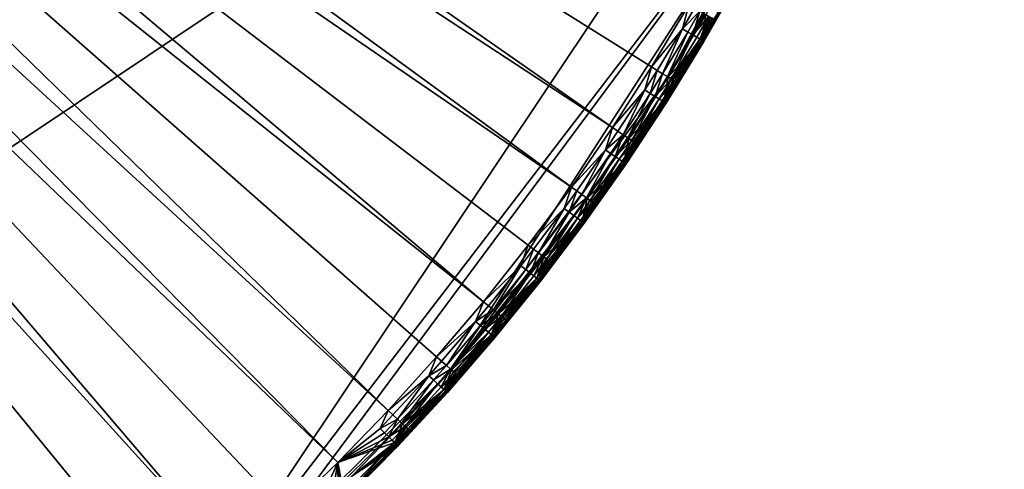
# Model space of a CAD drawing. Extents: x -37.5 to 37.5, y -37.5 to 37.5.
# Drawn here: x 20.8 to 37.3, y -26.3 to -18.7 of the extents above; entities that cross this region are included whole.
import ezdxf

# ---------------------------------------------------------------- set-up
doc = ezdxf.new("R2010")
doc.units = 0
doc.header["$MEASUREMENT"] = 0

msp = doc.modelspace()

# ---------------------------------------------------------------- linework, layer by layer
for points in [[(-36.324932, -8.469787), (32.89505, 17.582769), (-24.59314, -28.0431)], [(-24.59314, -28.0431), (32.89505, 17.582769), (-22.706377, -29.591526)], [(-22.706377, -29.591526), (32.89505, 17.582769), (36.801109, 6.075888)], [(-22.706377, -29.591526), (36.801109, 6.075888), (-3.655971, -37.119698)], [(36.801109, 6.075888), (37.119698, 3.655971), (-3.655971, -37.119698)], [(37.119698, 3.655971), (37.219444, 2.439491), (-3.655971, -37.119698)], [(-3.655971, -37.119698), (37.219444, 2.439491), (37.279331, 1.220399)], [(-3.655971, -37.119698), (37.279331, 1.220399), (37.299301, 0)], [(-3.655971, -37.119698), (37.299301, 0), (36.980202, -4.868536)], [(-3.655971, -37.119698), (36.980202, -4.868536), (35.693207, -10.827416)], [(10.947165, -6.729197, 9), (10.559845, -7.322033, 9), (30.739704, -20.539614, 9)], [(10.947165, -6.729197, 9), (30.739704, -20.539614, 9), (31.395285, -19.522842, 9)], [(10.947165, -6.729197, 9), (31.395285, -19.522842, 9), (32.017242, -18.485165, 9)], [(10.559845, -7.322033, 9), (10.140455, -7.892633, 9), (30.051208, -21.534391, 9)], [(10.559845, -7.322033, 9), (30.051208, -21.534391, 9), (30.739704, -20.539614, 9)], [(10.140455, -7.892633, 9), (9.690269, -8.439263, 9), (28.578451, -23.453728, 9)], [(10.140455, -7.892633, 9), (28.578451, -23.453728, 9), (29.330534, -22.506109, 9)], [(10.140455, -7.892633, 9), (29.330534, -22.506109, 9), (30.051208, -21.534391, 9)], [(9.690269, -8.439263, 9), (9.210655, -8.960264, 9), (26.983315, -25.272633, 9)], [(9.690269, -8.439263, 9), (26.983315, -25.272633, 9), (27.795765, -24.376232, 9)], [(9.690269, -8.439263, 9), (27.795765, -24.376232, 9), (28.578451, -23.453728, 9)], [(8.703068, -9.454052, 9), (26.14197, -26.14197, 9), (9.210655, -8.960264, 9)], [(9.210655, -8.960264, 9), (26.14197, -26.14197, 9), (26.983315, -25.272633, 9)], [(8.16905, -9.919129, 9), (24.376232, -27.795765, 9), (8.703068, -9.454052, 9)], [(8.703068, -9.454052, 9), (24.376232, -27.795765, 9), (25.272633, -26.983315, 9)], [(8.703068, -9.454052, 9), (25.272633, -26.983315, 9), (26.14197, -26.14197, 9)], [(7.610223, -10.354081, 9), (22.506109, -29.330534, 9), (8.16905, -9.919129, 9)], [(8.16905, -9.919129, 9), (22.506109, -29.330534, 9), (23.453728, -28.578451, 9)], [(8.16905, -9.919129, 9), (23.453728, -28.578451, 9), (24.376232, -27.795765, 9)], [(7.028284, -10.757589, 9), (21.534391, -30.051208, 9), (7.610223, -10.354081, 9)], [(7.610223, -10.354081, 9), (21.534391, -30.051208, 9), (22.506109, -29.330534, 9)], [(-3.655971, -37.119698), (35.693207, -10.827416), (23.662428, -28.83275)], [(7.028284, -10.757589, 9), (20.539614, -30.739704, 9), (21.534391, -30.051208, 9)], [(35.693207, -10.827416), (33.974586, -15.393684), (23.662428, -28.83275)], [(33.974586, -15.393684), (24.59314, -28.0431), (23.662428, -28.83275)], [(33.974586, -15.393684), (28.0431, -24.59314), (24.59314, -28.0431)], [(33.974586, -15.393684), (31.67465, -19.696564), (28.0431, -24.59314)], [(33.974586, -15.393684), (33.452728, -16.497061), (31.67465, -19.696564)], [(33.452728, -16.497061), (32.302143, -18.649651), (31.67465, -19.696564)], [(32.456528, -18.738785, 6.426484), (33.27578, -17.242119, 6.426484), (32.847183, -18.030193, 8.501745)], [(32.462799, -18.742407, 4.351222), (33.27578, -17.242119, 6.426484), (32.456528, -18.738785, 6.426484)], [(32.462799, -18.742407, 4.351222), (33.282211, -17.245453, 4.351222), (33.27578, -17.242119, 6.426484)], [(33.288643, -17.248785, 2.27596), (33.282211, -17.245453, 4.351222), (32.462799, -18.742407, 4.351222)], [(32.469074, -18.746029, 2.27596), (33.288643, -17.248785, 2.27596), (32.462799, -18.742407, 4.351222)], [(32.469074, -18.746029, 2.27596), (32.872585, -18.044136, 0.200698), (33.288643, -17.248785, 2.27596)], [(32.43911, -18.728729, 8.612719), (32.246105, -19.084393, 8.501745), (32.847183, -18.030193, 8.501745)], [(32.456528, -18.738785, 6.426484), (32.847183, -18.030193, 8.501745), (32.246105, -19.084393, 8.501745)], [(32.469074, -18.746029, 2.27596), (32.271042, -19.09915, 0.200698), (32.872585, -18.044136, 0.200698)], [(32.471123, -18.74721, 0.156079), (32.872585, -18.044136, 0.200698), (32.271042, -19.09915, 0.200698)], [(32.855412, -18.034712, 0.113673), (32.458382, -18.739857, 0.113673), (32.437775, -18.727959, 0.075614)], [(32.855412, -18.034712, 0.113673), (32.471123, -18.74721, 0.156079), (32.458382, -18.739857, 0.113673)], [(32.868305, -18.041788, 0.156079), (32.471123, -18.74721, 0.156079), (32.855412, -18.034712, 0.113673)], [(32.868305, -18.041788, 0.156079), (32.872585, -18.044136, 0.200698), (32.471123, -18.74721, 0.156079)], [(31.911358, -18.886276, 8.987519), (32.017242, -18.485165, 9), (31.395285, -19.522842, 9)], [(32.113388, -18.540672, 8.987519), (32.017242, -18.485165, 9), (31.911358, -18.886276, 8.987519)], [(32.113388, -18.540672, 8.987519), (31.911358, -18.886276, 8.987519), (32.204731, -18.59341, 8.950701)], [(32.204731, -18.59341, 8.950701), (31.911358, -18.886276, 8.987519), (32.002129, -18.939999, 8.950701)], [(32.204731, -18.59341, 8.950701), (32.002129, -18.939999, 8.950701), (32.083595, -18.988214, 8.891381)], [(32.204731, -18.59341, 8.950701), (32.083595, -18.988214, 8.891381), (32.286716, -18.640743, 8.891381)], [(31.570004, -20.196611, 6.426484), (32.456528, -18.738785, 6.426484), (32.246105, -19.084393, 8.501745)], [(31.576105, -20.200516, 4.351222), (32.456528, -18.738785, 6.426484), (31.570004, -20.196611, 6.426484)], [(31.576105, -20.200516, 4.351222), (32.462799, -18.742407, 4.351222), (32.456528, -18.738785, 6.426484)], [(31.582209, -20.204418, 2.27596), (32.462799, -18.742407, 4.351222), (31.576105, -20.200516, 4.351222)], [(31.582209, -20.204418, 2.27596), (32.469074, -18.746029, 2.27596), (32.462799, -18.742407, 4.351222)], [(31.582209, -20.204418, 2.27596), (32.271042, -19.09915, 0.200698), (32.469074, -18.746029, 2.27596)], [(32.233707, -19.077055, 0.075614), (31.67465, -19.696564), (32.302143, -18.649651)], [(32.286716, -18.640743, 8.891381), (32.083595, -18.988214, 8.891381), (32.355247, -18.680311, 8.812524)], [(32.355247, -18.680311, 8.812524), (32.083595, -18.988214, 8.891381), (32.151695, -19.028519, 8.812524)], [(32.355247, -18.680311, 8.812524), (32.151695, -19.028519, 8.812524), (32.20303, -19.058899, 8.718064)], [(32.355247, -18.680311, 8.812524), (32.20303, -19.058899, 8.718064), (32.406906, -18.710135, 8.718064)], [(32.406906, -18.710135, 8.718064), (32.20303, -19.058899, 8.718064), (32.235031, -19.077839, 8.612719)], [(32.340771, -18.671951, 0.005037), (32.233707, -19.077055, 0.075614), (32.302143, -18.649651)], [(32.377449, -18.69313, 0.019893), (32.233707, -19.077055, 0.075614), (32.340771, -18.671951, 0.005037)], [(32.410339, -18.712118, 0.04382), (32.233707, -19.077055, 0.075614), (32.377449, -18.69313, 0.019893)], [(32.437775, -18.727959, 0.075614), (32.233707, -19.077055, 0.075614), (32.410339, -18.712118, 0.04382)], [(32.458382, -18.739857, 0.113673), (32.233707, -19.077055, 0.075614), (32.437775, -18.727959, 0.075614)], [(32.458382, -18.739857, 0.113673), (32.254185, -19.089172, 0.113673), (32.233707, -19.077055, 0.075614)], [(32.406906, -18.710135, 8.718064), (32.235031, -19.077839, 8.612719), (32.43911, -18.728729, 8.612719)], [(32.43911, -18.728729, 8.612719), (32.235031, -19.077839, 8.612719), (32.246105, -19.084393, 8.501745)], [(32.471123, -18.74721, 0.156079), (32.254185, -19.089172, 0.113673), (32.458382, -18.739857, 0.113673)], [(32.471123, -18.74721, 0.156079), (32.266842, -19.096664, 0.156079), (32.254185, -19.089172, 0.113673)], [(32.471123, -18.74721, 0.156079), (32.271042, -19.09915, 0.200698), (32.266842, -19.096664, 0.156079)], [(31.911358, -18.886276, 8.987519), (31.395285, -19.522842, 9), (31.489559, -19.581467, 8.987519)], [(31.911358, -18.886276, 8.987519), (31.489559, -19.581467, 8.987519), (31.57913, -19.637165, 8.950701)], [(31.911358, -18.886276, 8.987519), (31.57913, -19.637165, 8.950701), (32.002129, -18.939999, 8.950701)], [(32.002129, -18.939999, 8.950701), (31.57913, -19.637165, 8.950701), (31.659521, -19.687155, 8.891381)], [(32.002129, -18.939999, 8.950701), (31.659521, -19.687155, 8.891381), (32.083595, -18.988214, 8.891381)], [(31.570004, -20.196611, 6.426484), (32.246105, -19.084393, 8.501745), (31.611206, -20.118574, 8.501745)], [(31.582209, -20.204418, 2.27596), (31.635651, -20.134132, 0.200698), (32.271042, -19.09915, 0.200698)], [(31.808954, -19.780079, 8.612719), (31.611206, -20.118574, 8.501745), (32.246105, -19.084393, 8.501745)], [(31.840343, -19.799599, 0.156079), (32.271042, -19.09915, 0.200698), (31.635651, -20.134132, 0.200698)], [(32.083595, -18.988214, 8.891381), (31.659521, -19.687155, 8.891381), (31.726721, -19.728943, 8.812524)], [(32.233707, -19.077055, 0.075614), (31.712524, -19.720116, 0.005037), (31.67465, -19.696564)], [(32.233707, -19.077055, 0.075614), (31.748493, -19.742481, 0.019893), (31.712524, -19.720116, 0.005037)], [(32.083595, -18.988214, 8.891381), (31.726721, -19.728943, 8.812524), (32.151695, -19.028519, 8.812524)], [(32.151695, -19.028519, 8.812524), (31.726721, -19.728943, 8.812524), (32.20303, -19.058899, 8.718064)], [(32.20303, -19.058899, 8.718064), (31.726721, -19.728943, 8.812524), (31.777376, -19.760443, 8.718064)], [(32.233707, -19.077055, 0.075614), (31.780743, -19.762535, 0.04382), (31.748493, -19.742481, 0.019893)], [(32.20303, -19.058899, 8.718064), (31.777376, -19.760443, 8.718064), (31.808954, -19.780079, 8.612719)], [(32.233707, -19.077055, 0.075614), (31.807648, -19.779266, 0.075614), (31.780743, -19.762535, 0.04382)], [(32.254185, -19.089172, 0.113673), (31.807648, -19.779266, 0.075614), (32.233707, -19.077055, 0.075614)], [(32.254185, -19.089172, 0.113673), (31.827854, -19.791832, 0.113673), (31.807648, -19.779266, 0.075614)], [(32.20303, -19.058899, 8.718064), (31.808954, -19.780079, 8.612719), (32.235031, -19.077839, 8.612719)], [(32.235031, -19.077839, 8.612719), (31.808954, -19.780079, 8.612719), (32.246105, -19.084393, 8.501745)], [(32.254185, -19.089172, 0.113673), (31.840343, -19.799599, 0.156079), (31.827854, -19.791832, 0.113673)], [(32.266842, -19.096664, 0.156079), (31.840343, -19.799599, 0.156079), (32.254185, -19.089172, 0.113673)], [(32.266842, -19.096664, 0.156079), (32.271042, -19.09915, 0.200698), (31.840343, -19.799599, 0.156079)], [(31.283049, -19.909723, 8.987519), (31.395285, -19.522842, 9), (30.739704, -20.539614, 9)], [(31.489559, -19.581467, 8.987519), (31.395285, -19.522842, 9), (31.283049, -19.909723, 8.987519)], [(31.489559, -19.581467, 8.987519), (31.283049, -19.909723, 8.987519), (31.372032, -19.966354, 8.950701)], [(31.489559, -19.581467, 8.987519), (31.372032, -19.966354, 8.950701), (31.57913, -19.637165, 8.950701)], [(31.67465, -19.696564), (30.318615, -21.726011), (28.0431, -24.59314)], [(31.67465, -19.696564), (31.013237, -20.722382), (30.318615, -21.726011)], [(31.599051, -20.110838, 0.075614), (31.013237, -20.722382), (31.67465, -19.696564)], [(31.57913, -19.637165, 8.950701), (31.372032, -19.966354, 8.950701), (31.451897, -20.017183, 8.891381)], [(31.57913, -19.637165, 8.950701), (31.451897, -20.017183, 8.891381), (31.659521, -19.687155, 8.891381)], [(31.659521, -19.687155, 8.891381), (31.451897, -20.017183, 8.891381), (31.726721, -19.728943, 8.812524)], [(31.726721, -19.728943, 8.812524), (31.451897, -20.017183, 8.891381), (31.518656, -20.059671, 8.812524)], [(31.726721, -19.728943, 8.812524), (31.518656, -20.059671, 8.812524), (31.777376, -19.760443, 8.718064)], [(31.777376, -19.760443, 8.718064), (31.518656, -20.059671, 8.812524), (31.568977, -20.091698, 8.718064)], [(31.777376, -19.760443, 8.718064), (31.568977, -20.091698, 8.718064), (31.600349, -20.111664, 8.612719)], [(31.712524, -19.720116, 0.005037), (31.599051, -20.110838, 0.075614), (31.67465, -19.696564)], [(31.748493, -19.742481, 0.019893), (31.599051, -20.110838, 0.075614), (31.712524, -19.720116, 0.005037)], [(31.780743, -19.762535, 0.04382), (31.599051, -20.110838, 0.075614), (31.748493, -19.742481, 0.019893)], [(31.807648, -19.779266, 0.075614), (31.599051, -20.110838, 0.075614), (31.780743, -19.762535, 0.04382)], [(31.827854, -19.791832, 0.113673), (31.599051, -20.110838, 0.075614), (31.807648, -19.779266, 0.075614)], [(31.777376, -19.760443, 8.718064), (31.600349, -20.111664, 8.612719), (31.808954, -19.780079, 8.612719)], [(31.283049, -19.909723, 8.987519), (30.739704, -20.539614, 9), (30.832012, -20.601292, 8.987519)], [(31.283049, -19.909723, 8.987519), (30.832012, -20.601292, 8.987519), (30.919712, -20.659891, 8.950701)], [(31.283049, -19.909723, 8.987519), (30.919712, -20.659891, 8.950701), (31.372032, -19.966354, 8.950701)], [(31.827854, -19.791832, 0.113673), (31.619123, -20.123613, 0.113673), (31.599051, -20.110838, 0.075614)], [(31.808954, -19.780079, 8.612719), (31.600349, -20.111664, 8.612719), (31.611206, -20.118574, 8.501745)], [(31.840343, -19.799599, 0.156079), (31.619123, -20.123613, 0.113673), (31.827854, -19.791832, 0.113673)], [(31.840343, -19.799599, 0.156079), (31.631533, -20.131512, 0.156079), (31.619123, -20.123613, 0.113673)], [(31.840343, -19.799599, 0.156079), (31.635651, -20.134132, 0.200698), (31.631533, -20.131512, 0.156079)], [(31.372032, -19.966354, 8.950701), (30.919712, -20.659891, 8.950701), (30.998425, -20.712484, 8.891381)], [(31.372032, -19.966354, 8.950701), (30.998425, -20.712484, 8.891381), (31.451897, -20.017183, 8.891381)], [(31.451897, -20.017183, 8.891381), (30.998425, -20.712484, 8.891381), (31.064222, -20.756449, 8.812524)], [(31.451897, -20.017183, 8.891381), (31.064222, -20.756449, 8.812524), (31.518656, -20.059671, 8.812524)], [(31.518656, -20.059671, 8.812524), (31.064222, -20.756449, 8.812524), (31.113817, -20.789589, 8.718064)], [(31.518656, -20.059671, 8.812524), (31.113817, -20.789589, 8.718064), (31.568977, -20.091698, 8.718064)], [(31.568977, -20.091698, 8.718064), (31.113817, -20.789589, 8.718064), (31.144737, -20.810249, 8.612719)], [(31.568977, -20.091698, 8.718064), (31.144737, -20.810249, 8.612719), (31.600349, -20.111664, 8.612719)], [(30.618046, -21.612577, 6.426484), (31.570004, -20.196611, 6.426484), (30.94315, -21.131653, 8.501745)], [(30.623964, -21.616755, 4.351222), (31.570004, -20.196611, 6.426484), (30.618046, -21.612577, 6.426484)], [(30.623964, -21.616755, 4.351222), (31.576105, -20.200516, 4.351222), (31.570004, -20.196611, 6.426484)], [(31.582209, -20.204418, 2.27596), (31.576105, -20.200516, 4.351222), (30.623964, -21.616755, 4.351222)], [(30.629883, -21.620932, 2.27596), (31.582209, -20.204418, 2.27596), (30.623964, -21.616755, 4.351222)], [(30.629883, -21.620932, 2.27596), (30.967079, -21.147995, 0.200698), (31.582209, -20.204418, 2.27596)], [(31.144737, -20.810249, 8.612719), (30.94315, -21.131653, 8.501745), (31.611206, -20.118574, 8.501745)], [(31.570004, -20.196611, 6.426484), (31.611206, -20.118574, 8.501745), (30.94315, -21.131653, 8.501745)], [(31.582209, -20.204418, 2.27596), (30.967079, -21.147995, 0.200698), (31.635651, -20.134132, 0.200698)], [(31.175472, -20.830784, 0.156079), (31.635651, -20.134132, 0.200698), (30.967079, -21.147995, 0.200698)], [(31.599051, -20.110838, 0.075614), (31.050322, -20.747162, 0.005037), (31.013237, -20.722382)], [(31.599051, -20.110838, 0.075614), (31.085539, -20.770693, 0.019893), (31.050322, -20.747162, 0.005037)], [(31.599051, -20.110838, 0.075614), (31.117113, -20.79179, 0.04382), (31.085539, -20.770693, 0.019893)], [(31.599051, -20.110838, 0.075614), (31.143457, -20.809393, 0.075614), (31.117113, -20.79179, 0.04382)], [(31.619123, -20.123613, 0.113673), (31.143457, -20.809393, 0.075614), (31.599051, -20.110838, 0.075614)], [(31.619123, -20.123613, 0.113673), (31.163242, -20.822613, 0.113673), (31.143457, -20.809393, 0.075614)], [(31.600349, -20.111664, 8.612719), (31.144737, -20.810249, 8.612719), (31.611206, -20.118574, 8.501745)], [(31.619123, -20.123613, 0.113673), (31.175472, -20.830784, 0.156079), (31.163242, -20.822613, 0.113673)], [(31.631533, -20.131512, 0.156079), (31.175472, -20.830784, 0.156079), (31.619123, -20.123613, 0.113673)], [(31.631533, -20.131512, 0.156079), (31.635651, -20.134132, 0.200698), (31.175472, -20.830784, 0.156079)], [(30.621929, -20.912285, 8.987519), (30.739704, -20.539614, 9), (30.051208, -21.534391, 9)], [(30.832012, -20.601292, 8.987519), (30.739704, -20.539614, 9), (30.621929, -20.912285, 8.987519)], [(30.832012, -20.601292, 8.987519), (30.621929, -20.912285, 8.987519), (30.919712, -20.659891, 8.950701)], [(30.931252, -21.123528, 0.075614), (30.318615, -21.726011), (31.013237, -20.722382)], [(30.919712, -20.659891, 8.950701), (30.621929, -20.912285, 8.987519), (30.70903, -20.971769, 8.950701)], [(30.919712, -20.659891, 8.950701), (30.70903, -20.971769, 8.950701), (30.787207, -21.025158, 8.891381)], [(30.919712, -20.659891, 8.950701), (30.787207, -21.025158, 8.891381), (30.998425, -20.712484, 8.891381)], [(30.998425, -20.712484, 8.891381), (30.787207, -21.025158, 8.891381), (31.064222, -20.756449, 8.812524)], [(31.064222, -20.756449, 8.812524), (30.787207, -21.025158, 8.891381), (30.852556, -21.069786, 8.812524)], [(31.064222, -20.756449, 8.812524), (30.852556, -21.069786, 8.812524), (31.113817, -20.789589, 8.718064)], [(31.050322, -20.747162, 0.005037), (30.931252, -21.123528, 0.075614), (31.013237, -20.722382)], [(31.085539, -20.770693, 0.019893), (30.931252, -21.123528, 0.075614), (31.050322, -20.747162, 0.005037)], [(30.621929, -20.912285, 8.987519), (30.051208, -21.534391, 9), (30.141449, -21.599056, 8.987519)], [(30.621929, -20.912285, 8.987519), (30.141449, -21.599056, 8.987519), (30.227184, -21.660494, 8.950701)], [(30.621929, -20.912285, 8.987519), (30.227184, -21.660494, 8.950701), (30.70903, -20.971769, 8.950701)], [(31.113817, -20.789589, 8.718064), (30.852556, -21.069786, 8.812524), (30.901814, -21.103424, 8.718064)], [(31.113817, -20.789589, 8.718064), (30.901814, -21.103424, 8.718064), (31.144737, -20.810249, 8.612719)], [(31.144737, -20.810249, 8.612719), (30.901814, -21.103424, 8.718064), (30.932524, -21.124397, 8.612719)], [(31.117113, -20.79179, 0.04382), (30.931252, -21.123528, 0.075614), (31.085539, -20.770693, 0.019893)], [(31.143457, -20.809393, 0.075614), (30.931252, -21.123528, 0.075614), (31.117113, -20.79179, 0.04382)], [(31.163242, -20.822613, 0.113673), (30.931252, -21.123528, 0.075614), (31.143457, -20.809393, 0.075614)], [(31.163242, -20.822613, 0.113673), (30.950901, -21.136948, 0.113673), (30.931252, -21.123528, 0.075614)], [(31.144737, -20.810249, 8.612719), (30.932524, -21.124397, 8.612719), (30.94315, -21.131653, 8.501745)], [(31.175472, -20.830784, 0.156079), (30.950901, -21.136948, 0.113673), (31.163242, -20.822613, 0.113673)], [(31.175472, -20.830784, 0.156079), (30.963047, -21.145243, 0.156079), (30.950901, -21.136948, 0.113673)], [(31.175472, -20.830784, 0.156079), (30.967079, -21.147995, 0.200698), (30.963047, -21.145243, 0.156079)], [(30.70903, -20.971769, 8.950701), (30.227184, -21.660494, 8.950701), (30.304134, -21.715635, 8.891381)], [(30.70903, -20.971769, 8.950701), (30.304134, -21.715635, 8.891381), (30.787207, -21.025158, 8.891381)], [(30.787207, -21.025158, 8.891381), (30.304134, -21.715635, 8.891381), (30.368458, -21.761728, 8.812524)], [(30.787207, -21.025158, 8.891381), (30.368458, -21.761728, 8.812524), (30.852556, -21.069786, 8.812524)], [(30.852556, -21.069786, 8.812524), (30.368458, -21.761728, 8.812524), (30.416943, -21.796473, 8.718064)], [(30.852556, -21.069786, 8.812524), (30.416943, -21.796473, 8.718064), (30.901814, -21.103424, 8.718064)], [(30.44717, -21.818134, 8.612719), (30.24264, -22.12257, 8.501745), (30.94315, -21.131653, 8.501745)], [(30.618046, -21.612577, 6.426484), (30.94315, -21.131653, 8.501745), (30.24264, -22.12257, 8.501745)], [(30.629883, -21.620932, 2.27596), (30.266026, -22.139677, 0.200698), (30.967079, -21.147995, 0.200698)], [(30.477215, -21.839664, 0.156079), (30.967079, -21.147995, 0.200698), (30.266026, -22.139677, 0.200698)], [(30.931252, -21.123528, 0.075614), (30.35487, -21.751991, 0.005037), (30.318615, -21.726011)], [(30.931252, -21.123528, 0.075614), (30.389297, -21.776663, 0.019893), (30.35487, -21.751991, 0.005037)], [(30.931252, -21.123528, 0.075614), (30.420166, -21.798782, 0.04382), (30.389297, -21.776663, 0.019893)], [(30.901814, -21.103424, 8.718064), (30.416943, -21.796473, 8.718064), (30.44717, -21.818134, 8.612719)], [(30.931252, -21.123528, 0.075614), (30.445919, -21.817236, 0.075614), (30.420166, -21.798782, 0.04382)], [(30.950901, -21.136948, 0.113673), (30.445919, -21.817236, 0.075614), (30.931252, -21.123528, 0.075614)], [(30.950901, -21.136948, 0.113673), (30.46526, -21.831097, 0.113673), (30.445919, -21.817236, 0.075614)], [(30.901814, -21.103424, 8.718064), (30.44717, -21.818134, 8.612719), (30.932524, -21.124397, 8.612719)], [(30.932524, -21.124397, 8.612719), (30.44717, -21.818134, 8.612719), (30.94315, -21.131653, 8.501745)], [(30.963047, -21.145243, 0.156079), (30.46526, -21.831097, 0.113673), (30.950901, -21.136948, 0.113673)], [(30.963047, -21.145243, 0.156079), (30.477215, -21.839664, 0.156079), (30.46526, -21.831097, 0.113673)], [(30.963047, -21.145243, 0.156079), (30.967079, -21.147995, 0.200698), (30.477215, -21.839664, 0.156079)], [(29.92869, -21.892914, 8.987519), (30.051208, -21.534391, 9), (29.330534, -22.506109, 9)], [(30.141449, -21.599056, 8.987519), (30.051208, -21.534391, 9), (29.92869, -21.892914, 8.987519)], [(30.318615, -21.726011), (29.591526, -22.706377), (28.0431, -24.59314)], [(30.23101, -22.114063, 0.075614), (29.591526, -22.706377), (30.318615, -21.726011)], [(29.602629, -22.983747, 6.426484), (30.618046, -21.612577, 6.426484), (30.24264, -22.12257, 8.501745)], [(29.608351, -22.98819, 4.351222), (30.618046, -21.612577, 6.426484), (29.602629, -22.983747, 6.426484)], [(29.608351, -22.98819, 4.351222), (30.623964, -21.616755, 4.351222), (30.618046, -21.612577, 6.426484)], [(29.614071, -22.992632, 2.27596), (30.623964, -21.616755, 4.351222), (29.608351, -22.98819, 4.351222)], [(29.614071, -22.992632, 2.27596), (30.629883, -21.620932, 2.27596), (30.623964, -21.616755, 4.351222)], [(29.614071, -22.992632, 2.27596), (30.266026, -22.139677, 0.200698), (30.629883, -21.620932, 2.27596)], [(30.141449, -21.599056, 8.987519), (29.92869, -21.892914, 8.987519), (30.013821, -21.955187, 8.950701)], [(30.141449, -21.599056, 8.987519), (30.013821, -21.955187, 8.950701), (30.227184, -21.660494, 8.950701)], [(30.227184, -21.660494, 8.950701), (30.013821, -21.955187, 8.950701), (30.304134, -21.715635, 8.891381)], [(30.304134, -21.715635, 8.891381), (30.013821, -21.955187, 8.950701), (30.090227, -22.01108, 8.891381)], [(30.304134, -21.715635, 8.891381), (30.090227, -22.01108, 8.891381), (30.154097, -22.0578, 8.812524)], [(30.304134, -21.715635, 8.891381), (30.154097, -22.0578, 8.812524), (30.368458, -21.761728, 8.812524)], [(30.35487, -21.751991, 0.005037), (30.23101, -22.114063, 0.075614), (30.318615, -21.726011)], [(30.389297, -21.776663, 0.019893), (30.23101, -22.114063, 0.075614), (30.35487, -21.751991, 0.005037)], [(29.92869, -21.892914, 8.987519), (29.330534, -22.506109, 9), (29.41861, -22.573692, 8.987519)], [(29.92869, -21.892914, 8.987519), (29.41861, -22.573692, 8.987519), (29.502289, -22.637903, 8.950701)], [(29.92869, -21.892914, 8.987519), (29.502289, -22.637903, 8.950701), (30.013821, -21.955187, 8.950701)], [(30.368458, -21.761728, 8.812524), (30.154097, -22.0578, 8.812524), (30.416943, -21.796473, 8.718064)], [(30.416943, -21.796473, 8.718064), (30.154097, -22.0578, 8.812524), (30.20224, -22.093018, 8.718064)], [(30.416943, -21.796473, 8.718064), (30.20224, -22.093018, 8.718064), (30.232254, -22.114971, 8.612719)], [(30.420166, -21.798782, 0.04382), (30.23101, -22.114063, 0.075614), (30.389297, -21.776663, 0.019893)], [(30.445919, -21.817236, 0.075614), (30.23101, -22.114063, 0.075614), (30.420166, -21.798782, 0.04382)], [(30.46526, -21.831097, 0.113673), (30.23101, -22.114063, 0.075614), (30.445919, -21.817236, 0.075614)], [(30.46526, -21.831097, 0.113673), (30.250216, -22.128111, 0.113673), (30.23101, -22.114063, 0.075614)], [(30.416943, -21.796473, 8.718064), (30.232254, -22.114971, 8.612719), (30.44717, -21.818134, 8.612719)], [(30.44717, -21.818134, 8.612719), (30.232254, -22.114971, 8.612719), (30.24264, -22.12257, 8.501745)], [(30.46526, -21.831097, 0.113673), (30.262087, -22.136795, 0.156079), (30.250216, -22.128111, 0.113673)], [(30.477215, -21.839664, 0.156079), (30.262087, -22.136795, 0.156079), (30.46526, -21.831097, 0.113673)], [(30.477215, -21.839664, 0.156079), (30.266026, -22.139677, 0.200698), (30.262087, -22.136795, 0.156079)], [(30.013821, -21.955187, 8.950701), (29.502289, -22.637903, 8.950701), (29.577393, -22.695532, 8.891381)], [(30.013821, -21.955187, 8.950701), (29.577393, -22.695532, 8.891381), (30.090227, -22.01108, 8.891381)], [(30.090227, -22.01108, 8.891381), (29.577393, -22.695532, 8.891381), (29.640175, -22.743706, 8.812524)], [(30.090227, -22.01108, 8.891381), (29.640175, -22.743706, 8.812524), (30.154097, -22.0578, 8.812524)], [(30.154097, -22.0578, 8.812524), (29.640175, -22.743706, 8.812524), (29.687496, -22.780018, 8.718064)], [(30.154097, -22.0578, 8.812524), (29.687496, -22.780018, 8.718064), (30.20224, -22.093018, 8.718064)], [(29.716999, -22.802656, 8.612719), (29.510408, -23.090281, 8.501745), (30.24264, -22.12257, 8.501745)], [(29.602629, -22.983747, 6.426484), (30.24264, -22.12257, 8.501745), (29.510408, -23.090281, 8.501745)], [(29.614071, -22.992632, 2.27596), (29.53323, -23.108137, 0.200698), (30.266026, -22.139677, 0.200698)], [(29.746325, -22.825157, 0.156079), (30.266026, -22.139677, 0.200698), (29.53323, -23.108137, 0.200698)], [(30.23101, -22.114063, 0.075614), (29.626911, -22.733528, 0.005037), (29.591526, -22.706377)], [(30.23101, -22.114063, 0.075614), (29.660513, -22.759314, 0.019893), (29.626911, -22.733528, 0.005037)], [(30.23101, -22.114063, 0.075614), (29.690641, -22.782431, 0.04382), (29.660513, -22.759314, 0.019893)], [(30.20224, -22.093018, 8.718064), (29.687496, -22.780018, 8.718064), (29.716999, -22.802656, 8.612719)], [(30.23101, -22.114063, 0.075614), (29.715778, -22.801718, 0.075614), (29.690641, -22.782431, 0.04382)], [(30.250216, -22.128111, 0.113673), (29.715778, -22.801718, 0.075614), (30.23101, -22.114063, 0.075614)], [(30.250216, -22.128111, 0.113673), (29.734655, -22.816204, 0.113673), (29.715778, -22.801718, 0.075614)], [(30.20224, -22.093018, 8.718064), (29.716999, -22.802656, 8.612719), (30.232254, -22.114971, 8.612719)], [(30.232254, -22.114971, 8.612719), (29.716999, -22.802656, 8.612719), (30.24264, -22.12257, 8.501745)], [(30.262087, -22.136795, 0.156079), (29.734655, -22.816204, 0.113673), (30.250216, -22.128111, 0.113673)], [(30.262087, -22.136795, 0.156079), (29.746325, -22.825157, 0.156079), (29.734655, -22.816204, 0.113673)], [(30.262087, -22.136795, 0.156079), (30.266026, -22.139677, 0.200698), (29.746325, -22.825157, 0.156079)], [(29.204062, -22.85058, 8.987519), (29.330534, -22.506109, 9), (28.578451, -23.453728, 9)], [(29.41861, -22.573692, 8.987519), (29.330534, -22.506109, 9), (29.204062, -22.85058, 8.987519)], [(29.41861, -22.573692, 8.987519), (29.204062, -22.85058, 8.987519), (29.28713, -22.915577, 8.950701)], [(29.41861, -22.573692, 8.987519), (29.28713, -22.915577, 8.950701), (29.502289, -22.637903, 8.950701)], [(29.591526, -22.706377), (28.83275, -23.662428), (28.0431, -24.59314)], [(29.47411, -23.061878, 0.04382), (28.83275, -23.662428), (29.591526, -22.706377)], [(29.502289, -22.637903, 8.950701), (29.28713, -22.915577, 8.950701), (29.361687, -22.973915, 8.891381)], [(29.502289, -22.637903, 8.950701), (29.361687, -22.973915, 8.891381), (29.577393, -22.695532, 8.891381)], [(29.577393, -22.695532, 8.891381), (29.361687, -22.973915, 8.891381), (29.424009, -23.022678, 8.812524)], [(29.577393, -22.695532, 8.891381), (29.424009, -23.022678, 8.812524), (29.640175, -22.743706, 8.812524)], [(29.640175, -22.743706, 8.812524), (29.424009, -23.022678, 8.812524), (29.470987, -23.059437, 8.718064)], [(29.640175, -22.743706, 8.812524), (29.470987, -23.059437, 8.718064), (29.687496, -22.780018, 8.718064)], [(29.626911, -22.733528, 0.005037), (29.47411, -23.061878, 0.04382), (29.591526, -22.706377)], [(29.660513, -22.759314, 0.019893), (29.47411, -23.061878, 0.04382), (29.626911, -22.733528, 0.005037)], [(29.204062, -22.85058, 8.987519), (28.578451, -23.453728, 9), (28.664268, -23.524157, 8.987519)], [(29.204062, -22.85058, 8.987519), (28.664268, -23.524157, 8.987519), (28.745802, -23.59107, 8.950701)], [(29.204062, -22.85058, 8.987519), (28.745802, -23.59107, 8.950701), (29.28713, -22.915577, 8.950701)], [(29.687496, -22.780018, 8.718064), (29.470987, -23.059437, 8.718064), (29.716999, -22.802656, 8.612719)], [(29.716999, -22.802656, 8.612719), (29.470987, -23.059437, 8.718064), (29.500275, -23.082352, 8.612719)], [(29.690641, -22.782431, 0.04382), (29.47411, -23.061878, 0.04382), (29.660513, -22.759314, 0.019893)], [(29.715778, -22.801718, 0.075614), (29.47411, -23.061878, 0.04382), (29.690641, -22.782431, 0.04382)], [(29.715778, -22.801718, 0.075614), (29.499062, -23.081402, 0.075614), (29.47411, -23.061878, 0.04382)], [(29.734655, -22.816204, 0.113673), (29.499062, -23.081402, 0.075614), (29.715778, -22.801718, 0.075614)], [(29.734655, -22.816204, 0.113673), (29.517801, -23.096066, 0.113673), (29.499062, -23.081402, 0.075614)], [(29.716999, -22.802656, 8.612719), (29.500275, -23.082352, 8.612719), (29.510408, -23.090281, 8.501745)], [(29.734655, -22.816204, 0.113673), (29.529385, -23.105129, 0.156079), (29.517801, -23.096066, 0.113673)], [(29.746325, -22.825157, 0.156079), (29.529385, -23.105129, 0.156079), (29.734655, -22.816204, 0.113673)], [(29.746325, -22.825157, 0.156079), (29.53323, -23.108137, 0.200698), (29.529385, -23.105129, 0.156079)], [(28.525854, -24.30728, 6.426484), (29.602629, -22.983747, 6.426484), (28.747225, -24.033775, 8.501745)], [(28.531368, -24.311979, 4.351222), (29.602629, -22.983747, 6.426484), (28.525854, -24.30728, 6.426484)], [(28.531368, -24.311979, 4.351222), (29.608351, -22.98819, 4.351222), (29.602629, -22.983747, 6.426484)], [(28.536882, -24.316677, 2.27596), (29.608351, -22.98819, 4.351222), (28.531368, -24.311979, 4.351222)], [(28.536882, -24.316677, 2.27596), (29.614071, -22.992632, 2.27596), (29.608351, -22.98819, 4.351222)], [(28.536882, -24.316677, 2.27596), (28.769457, -24.052361, 0.200698), (29.614071, -22.992632, 2.27596)], [(29.28713, -22.915577, 8.950701), (28.745802, -23.59107, 8.950701), (29.361687, -22.973915, 8.891381)], [(29.361687, -22.973915, 8.891381), (28.745802, -23.59107, 8.950701), (28.818981, -23.651125, 8.891381)], [(29.602629, -22.983747, 6.426484), (29.510408, -23.090281, 8.501745), (28.747225, -24.033775, 8.501745)], [(29.614071, -22.992632, 2.27596), (28.769457, -24.052361, 0.200698), (29.53323, -23.108137, 0.200698)], [(29.361687, -22.973915, 8.891381), (28.818981, -23.651125, 8.891381), (28.880152, -23.701328, 8.812524)], [(29.47411, -23.061878, 0.04382), (28.867229, -23.690722, 0.005037), (28.83275, -23.662428)], [(29.47411, -23.061878, 0.04382), (28.899969, -23.717592, 0.019893), (28.867229, -23.690722, 0.005037)], [(29.361687, -22.973915, 8.891381), (28.880152, -23.701328, 8.812524), (29.424009, -23.022678, 8.812524)], [(29.424009, -23.022678, 8.812524), (28.880152, -23.701328, 8.812524), (29.470987, -23.059437, 8.718064)], [(29.470987, -23.059437, 8.718064), (28.880152, -23.701328, 8.812524), (28.92626, -23.739168, 8.718064)], [(29.47411, -23.061878, 0.04382), (28.929325, -23.741684, 0.04382), (28.899969, -23.717592, 0.019893)], [(29.470987, -23.059437, 8.718064), (28.92626, -23.739168, 8.718064), (28.955006, -23.76276, 8.612719)], [(29.499062, -23.081402, 0.075614), (28.929325, -23.741684, 0.04382), (29.47411, -23.061878, 0.04382)], [(29.470987, -23.059437, 8.718064), (28.955006, -23.76276, 8.612719), (29.500275, -23.082352, 8.612719)], [(28.955006, -23.76276, 8.612719), (28.747225, -24.033775, 8.501745), (29.510408, -23.090281, 8.501745)], [(28.98358, -23.786209, 0.156079), (29.53323, -23.108137, 0.200698), (28.769457, -24.052361, 0.200698)], [(29.499062, -23.081402, 0.075614), (28.953815, -23.761784, 0.075614), (28.929325, -23.741684, 0.04382)], [(29.517801, -23.096066, 0.113673), (28.953815, -23.761784, 0.075614), (29.499062, -23.081402, 0.075614)], [(29.517801, -23.096066, 0.113673), (28.97221, -23.776878, 0.113673), (28.953815, -23.761784, 0.075614)], [(29.500275, -23.082352, 8.612719), (28.955006, -23.76276, 8.612719), (29.510408, -23.090281, 8.501745)], [(29.529385, -23.105129, 0.156079), (28.97221, -23.776878, 0.113673), (29.517801, -23.096066, 0.113673)], [(29.529385, -23.105129, 0.156079), (28.98358, -23.786209, 0.156079), (28.97221, -23.776878, 0.113673)], [(29.529385, -23.105129, 0.156079), (29.53323, -23.108137, 0.200698), (28.98358, -23.786209, 0.156079)], [(28.448801, -23.784281, 8.987519), (28.578451, -23.453728, 9), (27.795765, -24.376232, 9)], [(28.664268, -23.524157, 8.987519), (28.578451, -23.453728, 9), (28.448801, -23.784281, 8.987519)], [(28.664268, -23.524157, 8.987519), (28.448801, -23.784281, 8.987519), (28.745802, -23.59107, 8.950701)], [(28.711864, -24.004211, 0.04382), (28.0431, -24.59314), (28.83275, -23.662428)], [(28.745802, -23.59107, 8.950701), (28.448801, -23.784281, 8.987519), (28.52972, -23.851933, 8.950701)], [(28.745802, -23.59107, 8.950701), (28.52972, -23.851933, 8.950701), (28.818981, -23.651125, 8.891381)], [(28.818981, -23.651125, 8.891381), (28.52972, -23.851933, 8.950701), (28.60235, -23.912653, 8.891381)], [(28.818981, -23.651125, 8.891381), (28.60235, -23.912653, 8.891381), (28.880152, -23.701328, 8.812524)], [(28.880152, -23.701328, 8.812524), (28.60235, -23.912653, 8.891381), (28.663061, -23.963409, 8.812524)], [(28.880152, -23.701328, 8.812524), (28.663061, -23.963409, 8.812524), (28.708824, -24.001669, 8.718064)], [(28.880152, -23.701328, 8.812524), (28.708824, -24.001669, 8.718064), (28.92626, -23.739168, 8.718064)], [(28.867229, -23.690722, 0.005037), (28.711864, -24.004211, 0.04382), (28.83275, -23.662428)], [(28.899969, -23.717592, 0.019893), (28.711864, -24.004211, 0.04382), (28.867229, -23.690722, 0.005037)], [(28.929325, -23.741684, 0.04382), (28.711864, -24.004211, 0.04382), (28.899969, -23.717592, 0.019893)], [(28.448801, -23.784281, 8.987519), (27.795765, -24.376232, 9), (27.879232, -24.44943, 8.987519)], [(28.448801, -23.784281, 8.987519), (27.879232, -24.44943, 8.987519), (27.958532, -24.518974, 8.950701)], [(28.448801, -23.784281, 8.987519), (27.958532, -24.518974, 8.950701), (28.52972, -23.851933, 8.950701)], [(28.52972, -23.851933, 8.950701), (27.958532, -24.518974, 8.950701), (28.029707, -24.581394, 8.891381)], [(28.52972, -23.851933, 8.950701), (28.029707, -24.581394, 8.891381), (28.60235, -23.912653, 8.891381)], [(28.92626, -23.739168, 8.718064), (28.708824, -24.001669, 8.718064), (28.955006, -23.76276, 8.612719)], [(28.955006, -23.76276, 8.612719), (28.708824, -24.001669, 8.718064), (28.737352, -24.02552, 8.612719)], [(28.953815, -23.761784, 0.075614), (28.711864, -24.004211, 0.04382), (28.929325, -23.741684, 0.04382)], [(28.953815, -23.761784, 0.075614), (28.736172, -24.024534, 0.075614), (28.711864, -24.004211, 0.04382)], [(28.97221, -23.776878, 0.113673), (28.736172, -24.024534, 0.075614), (28.953815, -23.761784, 0.075614)], [(28.97221, -23.776878, 0.113673), (28.754427, -24.039795, 0.113673), (28.736172, -24.024534, 0.075614)], [(28.955006, -23.76276, 8.612719), (28.737352, -24.02552, 8.612719), (28.747225, -24.033775, 8.501745)], [(28.97221, -23.776878, 0.113673), (28.765711, -24.049231, 0.156079), (28.754427, -24.039795, 0.113673)], [(28.98358, -23.786209, 0.156079), (28.765711, -24.049231, 0.156079), (28.97221, -23.776878, 0.113673)], [(28.98358, -23.786209, 0.156079), (28.769457, -24.052361, 0.200698), (28.765711, -24.049231, 0.156079)], [(28.162008, -24.697418, 8.612719), (27.95389, -24.952061, 8.501745), (28.747225, -24.033775, 8.501745)], [(28.525854, -24.30728, 6.426484), (28.747225, -24.033775, 8.501745), (27.95389, -24.952061, 8.501745)], [(28.536882, -24.316677, 2.27596), (27.975508, -24.971355, 0.200698), (28.769457, -24.052361, 0.200698)], [(28.189798, -24.72179, 0.156079), (28.769457, -24.052361, 0.200698), (27.975508, -24.971355, 0.200698)], [(28.60235, -23.912653, 8.891381), (28.029707, -24.581394, 8.891381), (28.663061, -23.963409, 8.812524)], [(28.663061, -23.963409, 8.812524), (28.029707, -24.581394, 8.891381), (28.089203, -24.63357, 8.812524)], [(28.711864, -24.004211, 0.04382), (28.076633, -24.622547, 0.005037), (28.0431, -24.59314)], [(28.711864, -24.004211, 0.04382), (28.108479, -24.650475, 0.019893), (28.076633, -24.622547, 0.005037)], [(28.663061, -23.963409, 8.812524), (28.089203, -24.63357, 8.812524), (28.134048, -24.672899, 8.718064)], [(28.711864, -24.004211, 0.04382), (28.13703, -24.675512, 0.04382), (28.108479, -24.650475, 0.019893)], [(28.663061, -23.963409, 8.812524), (28.134048, -24.672899, 8.718064), (28.708824, -24.001669, 8.718064)], [(28.708824, -24.001669, 8.718064), (28.134048, -24.672899, 8.718064), (28.162008, -24.697418, 8.612719)], [(28.711864, -24.004211, 0.04382), (28.160851, -24.696404, 0.075614), (28.13703, -24.675512, 0.04382)], [(28.736172, -24.024534, 0.075614), (28.160851, -24.696404, 0.075614), (28.711864, -24.004211, 0.04382)], [(28.754427, -24.039795, 0.113673), (28.160851, -24.696404, 0.075614), (28.736172, -24.024534, 0.075614)], [(28.754427, -24.039795, 0.113673), (28.17874, -24.712091, 0.113673), (28.160851, -24.696404, 0.075614)], [(28.708824, -24.001669, 8.718064), (28.162008, -24.697418, 8.612719), (28.737352, -24.02552, 8.612719)], [(28.737352, -24.02552, 8.612719), (28.162008, -24.697418, 8.612719), (28.747225, -24.033775, 8.501745)], [(28.765711, -24.049231, 0.156079), (28.17874, -24.712091, 0.113673), (28.754427, -24.039795, 0.113673)], [(28.765711, -24.049231, 0.156079), (28.189798, -24.72179, 0.156079), (28.17874, -24.712091, 0.113673)], [(28.765711, -24.049231, 0.156079), (28.769457, -24.052361, 0.200698), (28.189798, -24.72179, 0.156079)], [(27.6637, -24.693033, 8.987519), (27.795765, -24.376232, 9), (26.983315, -25.272633, 9)], [(27.389956, -25.580433, 6.426484), (28.525854, -24.30728, 6.426484), (27.95389, -24.952061, 8.501745)], [(27.39525, -25.585377, 4.351222), (28.525854, -24.30728, 6.426484), (27.389956, -25.580433, 6.426484)], [(27.39525, -25.585377, 4.351222), (28.531368, -24.311979, 4.351222), (28.525854, -24.30728, 6.426484)], [(28.536882, -24.316677, 2.27596), (28.531368, -24.311979, 4.351222), (27.39525, -25.585377, 4.351222)], [(27.400545, -25.590322, 2.27596), (28.536882, -24.316677, 2.27596), (27.39525, -25.585377, 4.351222)], [(27.400545, -25.590322, 2.27596), (27.975508, -24.971355, 0.200698), (28.536882, -24.316677, 2.27596)], [(27.879232, -24.44943, 8.987519), (27.795765, -24.376232, 9), (27.6637, -24.693033, 8.987519)], [(27.879232, -24.44943, 8.987519), (27.6637, -24.693033, 8.987519), (27.958532, -24.518974, 8.950701)], [(27.958532, -24.518974, 8.950701), (27.6637, -24.693033, 8.987519), (27.742388, -24.763269, 8.950701)], [(27.958532, -24.518974, 8.950701), (27.742388, -24.763269, 8.950701), (28.029707, -24.581394, 8.891381)], [(28.0431, -24.59314), (27.223421, -25.497517), (24.59314, -28.0431)], [(27.6637, -24.693033, 8.987519), (26.983315, -25.272633, 9), (27.064342, -25.348522, 8.987519)], [(27.6637, -24.693033, 8.987519), (27.064342, -25.348522, 8.987519), (27.141325, -25.420624, 8.950701)], [(27.6637, -24.693033, 8.987519), (27.141325, -25.420624, 8.950701), (27.742388, -24.763269, 8.950701)], [(27.919506, -24.921368, 0.04382), (27.223421, -25.497517), (28.0431, -24.59314)], [(28.029707, -24.581394, 8.891381), (27.742388, -24.763269, 8.950701), (27.813013, -24.826311, 8.891381)], [(28.029707, -24.581394, 8.891381), (27.813013, -24.826311, 8.891381), (27.872047, -24.879007, 8.812524)], [(28.029707, -24.581394, 8.891381), (27.872047, -24.879007, 8.812524), (28.089203, -24.63357, 8.812524)], [(28.089203, -24.63357, 8.812524), (27.872047, -24.879007, 8.812524), (28.134048, -24.672899, 8.718064)], [(28.134048, -24.672899, 8.718064), (27.872047, -24.879007, 8.812524), (27.916548, -24.918728, 8.718064)], [(28.134048, -24.672899, 8.718064), (27.916548, -24.918728, 8.718064), (27.94429, -24.943491, 8.612719)], [(28.076633, -24.622547, 0.005037), (27.919506, -24.921368, 0.04382), (28.0431, -24.59314)], [(28.108479, -24.650475, 0.019893), (27.919506, -24.921368, 0.04382), (28.076633, -24.622547, 0.005037)], [(28.13703, -24.675512, 0.04382), (27.919506, -24.921368, 0.04382), (28.108479, -24.650475, 0.019893)], [(28.13703, -24.675512, 0.04382), (27.943142, -24.942467, 0.075614), (27.919506, -24.921368, 0.04382)], [(28.160851, -24.696404, 0.075614), (27.943142, -24.942467, 0.075614), (28.13703, -24.675512, 0.04382)], [(28.17874, -24.712091, 0.113673), (27.943142, -24.942467, 0.075614), (28.160851, -24.696404, 0.075614)], [(28.17874, -24.712091, 0.113673), (27.960894, -24.958311, 0.113673), (27.943142, -24.942467, 0.075614)], [(28.134048, -24.672899, 8.718064), (27.94429, -24.943491, 8.612719), (28.162008, -24.697418, 8.612719)], [(28.162008, -24.697418, 8.612719), (27.94429, -24.943491, 8.612719), (27.95389, -24.952061, 8.501745)], [(28.189798, -24.72179, 0.156079), (27.960894, -24.958311, 0.113673), (28.17874, -24.712091, 0.113673)], [(28.189798, -24.72179, 0.156079), (27.971867, -24.968105, 0.156079), (27.960894, -24.958311, 0.113673)], [(28.189798, -24.72179, 0.156079), (27.975508, -24.971355, 0.200698), (27.971867, -24.968105, 0.156079)], [(27.742388, -24.763269, 8.950701), (27.141325, -25.420624, 8.950701), (27.210419, -25.485338, 8.891381)], [(27.742388, -24.763269, 8.950701), (27.210419, -25.485338, 8.891381), (27.813013, -24.826311, 8.891381)], [(27.813013, -24.826311, 8.891381), (27.210419, -25.485338, 8.891381), (27.268175, -25.539433, 8.812524)], [(27.813013, -24.826311, 8.891381), (27.268175, -25.539433, 8.812524), (27.872047, -24.879007, 8.812524)], [(27.872047, -24.879007, 8.812524), (27.268175, -25.539433, 8.812524), (27.916548, -24.918728, 8.718064)], [(27.338852, -25.605629, 8.612719), (27.131235, -25.844175, 8.501745), (27.95389, -24.952061, 8.501745)], [(27.389956, -25.580433, 6.426484), (27.95389, -24.952061, 8.501745), (27.131235, -25.844175, 8.501745)], [(27.400545, -25.590322, 2.27596), (27.152216, -25.864161, 0.200698), (27.975508, -24.971355, 0.200698)], [(27.365831, -25.630898, 0.156079), (27.975508, -24.971355, 0.200698), (27.152216, -25.864161, 0.200698)], [(27.919506, -24.921368, 0.04382), (27.255974, -25.528006, 0.005037), (27.223421, -25.497517)], [(27.919506, -24.921368, 0.04382), (27.286888, -25.556959, 0.019893), (27.255974, -25.528006, 0.005037)], [(27.916548, -24.918728, 8.718064), (27.268175, -25.539433, 8.812524), (27.31171, -25.58021, 8.718064)], [(27.919506, -24.921368, 0.04382), (27.314604, -25.582918, 0.04382), (27.286888, -25.556959, 0.019893)], [(27.916548, -24.918728, 8.718064), (27.31171, -25.58021, 8.718064), (27.338852, -25.605629, 8.612719)], [(27.943142, -24.942467, 0.075614), (27.314604, -25.582918, 0.04382), (27.919506, -24.921368, 0.04382)], [(27.943142, -24.942467, 0.075614), (27.337729, -25.604576, 0.075614), (27.314604, -25.582918, 0.04382)], [(27.960894, -24.958311, 0.113673), (27.337729, -25.604576, 0.075614), (27.943142, -24.942467, 0.075614)], [(27.960894, -24.958311, 0.113673), (27.355095, -25.620844, 0.113673), (27.337729, -25.604576, 0.075614)], [(27.916548, -24.918728, 8.718064), (27.338852, -25.605629, 8.612719), (27.94429, -24.943491, 8.612719)], [(27.94429, -24.943491, 8.612719), (27.338852, -25.605629, 8.612719), (27.95389, -24.952061, 8.501745)], [(27.960894, -24.958311, 0.113673), (27.365831, -25.630898, 0.156079), (27.355095, -25.620844, 0.113673)], [(27.971867, -24.968105, 0.156079), (27.365831, -25.630898, 0.156079), (27.960894, -24.958311, 0.113673)], [(27.971867, -24.968105, 0.156079), (27.975508, -24.971355, 0.200698), (27.365831, -25.630898, 0.156079)], [(26.849586, -25.575886, 8.987519), (26.983315, -25.272633, 9), (26.14197, -26.14197, 9)], [(27.064342, -25.348522, 8.987519), (26.983315, -25.272633, 9), (26.849586, -25.575886, 8.987519)], [(27.064342, -25.348522, 8.987519), (26.849586, -25.575886, 8.987519), (27.141325, -25.420624, 8.950701)], [(24.59314, -28.0431), (27.223421, -25.497517), (26.37459, -26.37459)], [(27.097862, -25.812384, 0.04382), (26.37459, -26.37459), (27.223421, -25.497517)], [(27.141325, -25.420624, 8.950701), (26.849586, -25.575886, 8.987519), (26.925959, -25.648634, 8.950701)], [(27.141325, -25.420624, 8.950701), (26.925959, -25.648634, 8.950701), (26.994503, -25.713928, 8.891381)], [(27.141325, -25.420624, 8.950701), (26.994503, -25.713928, 8.891381), (27.210419, -25.485338, 8.891381)], [(27.210419, -25.485338, 8.891381), (26.994503, -25.713928, 8.891381), (27.268175, -25.539433, 8.812524)], [(27.268175, -25.539433, 8.812524), (26.994503, -25.713928, 8.891381), (27.051802, -25.768509, 8.812524)], [(27.268175, -25.539433, 8.812524), (27.051802, -25.768509, 8.812524), (27.094992, -25.80965, 8.718064)], [(27.268175, -25.539433, 8.812524), (27.094992, -25.80965, 8.718064), (27.31171, -25.58021, 8.718064)], [(27.255974, -25.528006, 0.005037), (27.097862, -25.812384, 0.04382), (27.223421, -25.497517)], [(27.286888, -25.556959, 0.019893), (27.097862, -25.812384, 0.04382), (27.255974, -25.528006, 0.005037)], [(26.849586, -25.575886, 8.987519), (26.14197, -26.14197, 9), (26.925959, -25.648634, 8.950701)], [(26.925959, -25.648634, 8.950701), (26.14197, -26.14197, 9), (26.994503, -25.713928, 8.891381)], [(26.197289, -26.800566, 6.426484), (27.389956, -25.580433, 6.426484), (27.131235, -25.844175, 8.501745)], [(26.202351, -26.805746, 4.351222), (27.389956, -25.580433, 6.426484), (26.197289, -26.800566, 6.426484)], [(26.202351, -26.805746, 4.351222), (27.39525, -25.585377, 4.351222), (27.389956, -25.580433, 6.426484)], [(27.400545, -25.590322, 2.27596), (27.39525, -25.585377, 4.351222), (26.202351, -26.805746, 4.351222)], [(26.207415, -26.810926, 2.27596), (27.400545, -25.590322, 2.27596), (26.202351, -26.805746, 4.351222)], [(26.207415, -26.810926, 2.27596), (27.152216, -25.864161, 0.200698), (27.400545, -25.590322, 2.27596)], [(27.31171, -25.58021, 8.718064), (27.094992, -25.80965, 8.718064), (27.121918, -25.835299, 8.612719)], [(27.314604, -25.582918, 0.04382), (27.097862, -25.812384, 0.04382), (27.286888, -25.556959, 0.019893)], [(27.314604, -25.582918, 0.04382), (27.120804, -25.834236, 0.075614), (27.097862, -25.812384, 0.04382)], [(27.337729, -25.604576, 0.075614), (27.120804, -25.834236, 0.075614), (27.314604, -25.582918, 0.04382)], [(27.337729, -25.604576, 0.075614), (27.138033, -25.850649, 0.113673), (27.120804, -25.834236, 0.075614)], [(27.31171, -25.58021, 8.718064), (27.121918, -25.835299, 8.612719), (27.338852, -25.605629, 8.612719)], [(27.338852, -25.605629, 8.612719), (27.121918, -25.835299, 8.612719), (27.131235, -25.844175, 8.501745)], [(27.355095, -25.620844, 0.113673), (27.138033, -25.850649, 0.113673), (27.337729, -25.604576, 0.075614)], [(27.365831, -25.630898, 0.156079), (27.138033, -25.850649, 0.113673), (27.355095, -25.620844, 0.113673)], [(27.365831, -25.630898, 0.156079), (27.148682, -25.860794, 0.156079), (27.138033, -25.850649, 0.113673)], [(27.365831, -25.630898, 0.156079), (27.152216, -25.864161, 0.200698), (27.148682, -25.860794, 0.156079)], [(26.994503, -25.713928, 8.891381), (26.14197, -26.14197, 9), (27.051802, -25.768509, 8.812524)], [(27.051802, -25.768509, 8.812524), (26.14197, -26.14197, 9), (27.094992, -25.80965, 8.718064)], [(27.094992, -25.80965, 8.718064), (26.14197, -26.14197, 9), (26.245018, -26.673502, 8.718064)], [(26.197289, -26.800566, 6.426484), (27.131235, -25.844175, 8.501745), (26.280125, -26.709181, 8.501745)], [(26.207415, -26.810926, 2.27596), (26.300447, -26.729836, 0.200698), (27.152216, -25.864161, 0.200698)], [(27.094992, -25.80965, 8.718064), (26.245018, -26.673502, 8.718064), (26.271099, -26.700008, 8.612719)], [(27.094992, -25.80965, 8.718064), (26.271099, -26.700008, 8.612719), (27.121918, -25.835299, 8.612719)], [(27.121918, -25.835299, 8.612719), (26.271099, -26.700008, 8.612719), (26.280125, -26.709181, 8.501745)], [(27.121918, -25.835299, 8.612719), (26.280125, -26.709181, 8.501745), (27.131235, -25.844175, 8.501745)], [(27.152216, -25.864161, 0.200698), (26.300447, -26.729836, 0.200698), (26.37459, -26.37459)], [(27.120804, -25.834236, 0.075614), (26.37459, -26.37459), (27.097862, -25.812384, 0.04382)], [(27.138033, -25.850649, 0.113673), (26.37459, -26.37459), (27.120804, -25.834236, 0.075614)], [(27.148682, -25.860794, 0.156079), (26.37459, -26.37459), (27.138033, -25.850649, 0.113673)], [(27.148682, -25.860794, 0.156079), (27.152216, -25.864161, 0.200698), (26.37459, -26.37459)], [(26.007309, -26.431913, 8.987519), (26.14197, -26.14197, 9), (25.272633, -26.983315, 9)], [(26.007309, -26.431913, 8.987519), (26.081285, -26.507097, 8.950701), (26.14197, -26.14197, 9)], [(26.081285, -26.507097, 8.950701), (26.147682, -26.574577, 8.891381), (26.14197, -26.14197, 9)], [(26.203182, -26.630983, 8.812524), (26.245018, -26.673502, 8.718064), (26.14197, -26.14197, 9)], [(26.147682, -26.574577, 8.891381), (26.203182, -26.630983, 8.812524), (26.14197, -26.14197, 9)]]:
    msp.add_3dface(points)

doc.saveas('drawing.dxf')
